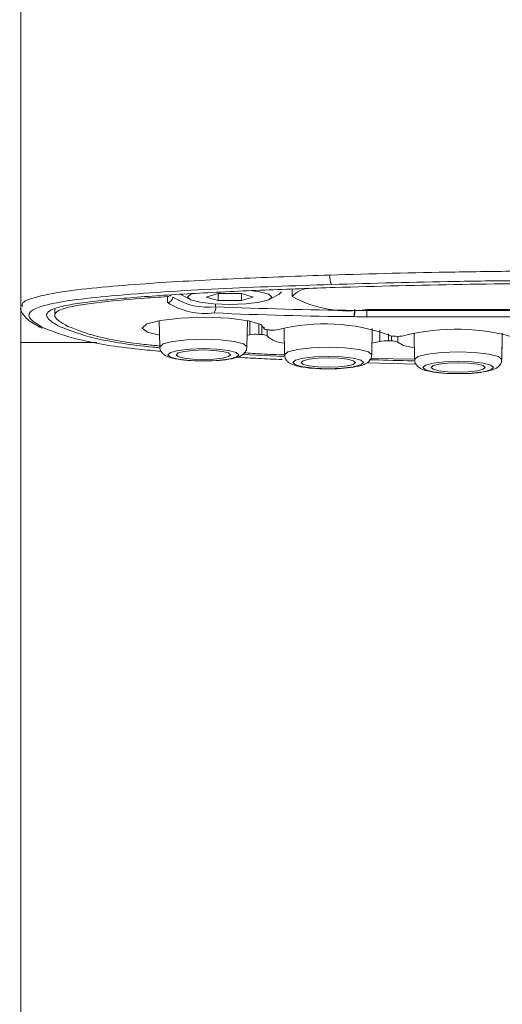
# Model space of a CAD drawing. Units: inches. Extents: x 771 to 1364, y -33 to 264.
# Drawn here: x 840 to 845, y 143 to 152 of the extents above; entities that cross this region are included whole.
import ezdxf

# ---------------------------------------------------------------- set-up
doc = ezdxf.new("R2010")
doc.units = ezdxf.units.IN
doc.header["$MEASUREMENT"] = 0
doc.layers.add('Layer 1', color=7, linetype='Continuous', lineweight=0)

msp = doc.modelspace()

# ---------------------------------------------------------------- linework, layer by layer
at = {"layer": 'Layer 1', "lineweight": 20}
for p, q in [((840.37962, 157.86179), (840.37962, 149.38864)), ((843.01096, 149.48964), (843.01017, 149.56317)), ((841.80054, 149.43331), (841.80054, 149.49023)), ((841.92961, 149.51039), (842.01638, 149.46355)), ((842.02804, 149.51237), (841.99701, 149.48509)), ((841.99701, 149.48509), (842.02804, 149.45802)), ((842.05314, 149.52107), (842.02804, 149.51237)), ((842.02804, 149.45802), (842.11659, 149.43489)), ((842.29171, 149.51949), (842.17786, 149.48509)), ((842.17786, 149.48509), (842.29171, 149.4509)), ((842.5196, 149.51949), (842.29171, 149.51949)), ((842.29171, 149.51949), (842.29171, 149.4509)), ((842.63364, 149.48509), (842.5196, 149.51949)), ((842.5196, 149.51949), (842.5196, 149.4509)), ((842.5196, 149.4509), (842.63364, 149.48509)), ((842.69472, 149.5353), (842.60044, 149.54755)), ((842.78346, 149.51237), (842.69472, 149.5353)), ((842.69472, 149.43489), (842.78346, 149.45802)), ((842.8145, 149.48509), (842.78346, 149.51237)), ((842.78346, 149.45802), (842.8145, 149.48509)), ((842.79493, 149.46355), (842.8817, 149.51039)), ((842.8817, 149.51039), (842.90561, 149.53688)), ((840.37982, 149.3916), (840.37982, 149.04453)), ((840.70851, 149.37322), (840.70851, 149.31076)), ((842.11659, 149.43489), (842.24921, 149.41947)), ((842.24921, 149.41947), (842.40575, 149.41414)), ((842.26838, 149.41829), (842.26838, 149.3922)), ((842.29171, 149.4509), (842.5196, 149.4509)), ((842.40575, 149.41414), (842.56209, 149.41947)), ((842.56209, 149.41947), (842.69472, 149.43489)), ((843.61321, 149.35662), (843.61321, 149.36591)), ((843.61835, 149.36571), (843.61835, 149.35642)), ((843.73437, 149.36413), (848.0758, 149.36413)), ((843.73437, 149.36413), (843.73437, 149.35484)), ((841.9304, 149.2823), (841.73215, 149.25977)), ((842.16382, 149.28962), (841.9304, 149.2823)), ((842.39488, 149.28033), (842.16382, 149.28962)), ((842.5866, 149.25601), (842.39488, 149.28033)), ((843.73437, 149.35484), (843.73437, 149.29396)), ((843.73437, 149.35484), (848.0758, 149.35484)), ((848.0758, 149.29396), (843.73437, 149.29396)), ((841.60091, 149.22538), (841.55743, 149.18486)), ((841.55743, 149.18486), (841.60901, 149.14474)), ((841.73215, 149.25977), (841.60091, 149.22538)), ((841.72187, 149.25779), (841.72701, 149.00282)), ((842.57198, 149.00282), (842.57692, 149.25779)), ((842.70816, 149.22083), (842.5866, 149.25601)), ((842.60044, 149.12023), (842.60044, 149.25345)), ((842.6876, 149.22953), (842.6876, 149.12418)), ((842.74018, 149.17992), (842.70816, 149.22083)), ((842.71567, 149.1224), (842.71567, 149.21668)), ((842.73998, 149.19395), (842.73998, 149.17913)), ((842.74018, 149.19356), (842.74018, 149.17992)), ((842.74038, 149.17774), (842.74018, 149.17992)), ((842.74255, 149.17557), (842.74038, 149.17774)), ((842.7467, 149.17359), (842.74255, 149.17557)), ((842.75283, 149.17162), (842.7467, 149.17359)), ((842.76054, 149.16984), (842.75283, 149.17162)), ((842.76983, 149.16826), (842.76054, 149.16984)), ((842.76765, 149.16865), (842.76765, 149.10955)), ((842.7803, 149.16707), (842.76983, 149.16826)), ((842.9323, 149.1811), (842.93724, 148.92613)), ((843.7822, 148.92613), (843.78714, 149.1811)), ((841.60901, 149.14474), (841.72464, 149.11509)), ((841.98772, 149.07081), (842.1494, 149.07635)), ((842.1494, 149.07635), (842.31108, 149.07081)), ((842.57415, 149.11509), (842.60044, 149.12023)), ((842.6876, 149.12418), (842.71567, 149.1224)), ((842.79177, 149.16628), (842.7803, 149.16707)), ((842.79216, 149.16608), (842.79177, 149.16628)), ((843.85988, 149.055), (843.85988, 149.16509)), ((843.94309, 149.12754), (843.94309, 149.06113)), ((843.97214, 149.05994), (843.97214, 149.10916)), ((844.01266, 149.10521), (844.01227, 149.10521)), ((844.03401, 149.10501), (844.03401, 149.04848)), ((844.19233, 149.13446), (844.19727, 148.87949)), ((845.04243, 148.87949), (845.04737, 149.13446)), ((840.37982, 149.04453), (840.37982, 113.78732)), ((841.72701, 149.00302), (841.75903, 149.03109)), ((841.72701, 149.00282), (841.72701, 149.00302)), ((841.75903, 149.03109), (841.85074, 149.055)), ((841.85074, 149.055), (841.98772, 149.07081)), ((842.01796, 148.98187), (841.90648, 148.96902)), ((842.1494, 148.98642), (842.01796, 148.98187)), ((842.28083, 148.98187), (842.1494, 148.98642)), ((842.39231, 148.96902), (842.28083, 148.98187)), ((842.31108, 149.07081), (842.44825, 149.055)), ((842.44825, 149.055), (842.53976, 149.03109)), ((842.53976, 149.03109), (842.57198, 149.00302)), ((842.57198, 149.00302), (842.57198, 149.00282)), ((842.96945, 148.9544), (843.06097, 148.97812)), ((843.06097, 148.97812), (843.19794, 148.99413)), ((843.19794, 148.99413), (843.35962, 148.99966)), ((843.35962, 148.99966), (843.5215, 148.99413)), ((843.5215, 148.99413), (843.65847, 148.97812)), ((843.65847, 148.97812), (843.74998, 148.9544)), ((843.78437, 149.0384), (843.85988, 149.055)), ((843.94309, 149.06113), (843.97214, 149.05994)), ((844.03401, 149.04848), (844.09093, 149.01725)), ((844.09093, 149.01725), (844.1951, 148.99175)), ((845.04461, 148.99175), (845.05449, 148.99353)), ((841.83197, 148.94965), (841.80588, 148.92673)), ((841.80588, 148.92673), (841.83197, 148.904)), ((841.90648, 148.96902), (841.83197, 148.94965)), ((841.83197, 148.904), (841.90648, 148.88463)), ((841.90628, 148.94432), (841.88632, 148.92673)), ((841.88632, 148.92673), (841.90628, 148.90933)), ((841.9634, 148.95914), (841.90628, 148.94432)), ((841.90628, 148.90933), (841.9634, 148.89451)), ((841.90648, 148.88463), (842.01796, 148.87158)), ((842.04879, 148.96902), (841.9634, 148.95914)), ((841.9634, 148.89451), (842.04879, 148.88463)), ((842.1494, 148.97258), (842.04879, 148.96902)), ((842.04879, 148.88463), (842.1494, 148.88107)), ((842.2502, 148.96902), (842.1494, 148.97258)), ((842.1494, 148.88107), (842.2502, 148.88463)), ((842.33539, 148.95914), (842.2502, 148.96902)), ((842.2502, 148.88463), (842.33539, 148.89451)), ((842.28083, 148.87158), (842.39231, 148.88463)), ((842.39251, 148.94432), (842.33539, 148.95914)), ((842.33539, 148.89451), (842.39251, 148.90933)), ((842.46682, 148.94965), (842.39231, 148.96902)), ((842.39231, 148.88463), (842.46682, 148.904)), ((842.41247, 148.92673), (842.39251, 148.94432)), ((842.39251, 148.90933), (842.41247, 148.92673)), ((842.49292, 148.92673), (842.46682, 148.94965)), ((842.46682, 148.904), (842.49292, 148.92673)), ((842.92894, 148.90953), (842.53205, 148.93028)), ((842.93724, 148.92633), (842.96945, 148.9544)), ((842.93724, 148.92613), (842.93724, 148.92633)), ((843.11671, 148.89233), (843.04219, 148.87296)), ((843.22818, 148.90518), (843.11671, 148.89233)), ((843.17363, 148.88245), (843.11671, 148.86763)), ((843.25902, 148.89233), (843.17363, 148.88245)), ((843.35962, 148.90973), (843.22818, 148.90518)), ((843.35962, 148.89569), (843.25902, 148.89233)), ((843.49126, 148.90518), (843.35962, 148.90973)), ((843.46042, 148.89233), (843.35962, 148.89569)), ((843.54581, 148.88245), (843.46042, 148.89233)), ((843.60273, 148.89233), (843.49126, 148.90518)), ((843.60273, 148.86763), (843.54581, 148.88245)), ((843.67705, 148.87296), (843.60273, 148.89233)), ((843.74998, 148.9544), (843.7822, 148.92633)), ((844.19767, 148.88206), (843.77825, 148.89135)), ((843.7822, 148.92633), (843.7822, 148.92613)), ((844.19727, 148.87968), (844.22949, 148.90775)), ((844.22949, 148.90775), (844.321, 148.93147)), ((844.321, 148.93147), (844.45817, 148.94748)), ((844.45817, 148.94748), (844.61985, 148.95301)), ((844.61985, 148.95301), (844.78153, 148.94748)), ((844.78153, 148.94748), (844.9185, 148.93147)), ((844.9185, 148.93147), (845.01021, 148.90775)), ((845.01021, 148.90775), (845.04243, 148.87968)), ((842.01796, 148.87158), (842.1494, 148.86723)), ((842.1494, 148.86723), (842.28083, 148.87158)), ((843.04219, 148.87296), (843.0161, 148.85004)), ((843.0161, 148.85004), (843.04219, 148.82731)), ((843.04219, 148.82731), (843.11671, 148.80794)), ((843.11671, 148.86763), (843.09654, 148.85004)), ((843.09654, 148.85004), (843.11671, 148.83264)), ((843.11671, 148.83264), (843.17363, 148.81782)), ((843.11671, 148.80794), (843.22818, 148.79489)), ((843.17363, 148.81782), (843.25902, 148.80794)), ((843.22818, 148.79489), (843.35962, 148.79035)), ((843.25902, 148.80794), (843.35962, 148.80438)), ((843.35962, 148.80438), (843.46042, 148.80794)), ((843.35962, 148.79035), (843.49126, 148.79489)), ((843.46042, 148.80794), (843.54581, 148.81782)), ((843.49126, 148.79489), (843.60273, 148.80794)), ((843.54581, 148.81782), (843.60273, 148.83264)), ((843.62289, 148.85004), (843.60273, 148.86763)), ((843.60273, 148.83264), (843.62289, 148.85004)), ((843.60273, 148.80794), (843.67705, 148.82731)), ((843.70334, 148.85004), (843.67705, 148.87296)), ((843.67705, 148.82731), (843.70334, 148.85004)), ((843.73753, 148.84944), (844.21032, 148.8364)), ((844.19727, 148.87949), (844.19727, 148.87968)), ((844.30242, 148.82632), (844.27633, 148.80339)), ((844.27633, 148.80339), (844.30242, 148.78066)), ((844.37694, 148.84569), (844.30242, 148.82632)), ((844.37674, 148.82098), (844.35678, 148.80339)), ((844.35678, 148.80339), (844.37674, 148.786)), ((844.43386, 148.83581), (844.37674, 148.82098)), ((844.37674, 148.786), (844.43386, 148.77117)), ((844.48841, 148.85854), (844.37694, 148.84569)), ((844.51925, 148.84569), (844.43386, 148.83581)), ((844.61985, 148.86308), (844.48841, 148.85854)), ((844.61985, 148.84905), (844.51925, 148.84569)), ((844.75129, 148.85854), (844.61985, 148.86308)), ((844.72046, 148.84569), (844.61985, 148.84905)), ((844.80584, 148.83581), (844.72046, 148.84569)), ((844.86277, 148.84569), (844.75129, 148.85854)), ((844.86296, 148.82098), (844.80584, 148.83581)), ((844.80584, 148.77117), (844.86296, 148.786)), ((844.93728, 148.82632), (844.86277, 148.84569)), ((844.88293, 148.80339), (844.86296, 148.82098)), ((844.86296, 148.786), (844.88293, 148.80339)), ((844.96337, 148.80339), (844.93728, 148.82632)), ((844.93728, 148.78066), (844.96337, 148.80339)), ((845.04243, 148.87968), (845.04243, 148.87949)), ((844.30242, 148.78066), (844.37694, 148.76129)), ((844.37694, 148.76129), (844.48841, 148.74825)), ((844.43386, 148.77117), (844.51925, 148.76129)), ((844.48841, 148.74825), (844.61985, 148.7437)), ((844.51925, 148.76129), (844.61985, 148.75773)), ((844.61985, 148.75773), (844.72046, 148.76129)), ((844.61985, 148.7437), (844.75129, 148.74825)), ((844.72046, 148.76129), (844.80584, 148.77117)), ((844.75129, 148.74825), (844.86277, 148.76129)), ((844.86277, 148.76129), (844.93728, 148.78066))]:
    msp.add_line(p, q, dxfattribs=at)
for points, knots in [([(840.39642, 149.39437), (840.39345, 149.40366), (840.39029, 149.41295), (840.39464, 149.42224), (840.40413, 149.4422), (840.4488, 149.46157), (840.50789, 149.47916), (840.59051, 149.50367), (840.70159, 149.52482), (840.8273, 149.54261), (840.94787, 149.55961), (841.08188, 149.57364), (841.22023, 149.58609), (841.35622, 149.59815), (841.49655, 149.60882), (841.63886, 149.61851), (841.91715, 149.63729), (842.20355, 149.65231), (842.49311, 149.66496), (842.78524, 149.6778), (843.08054, 149.68828), (843.37583, 149.69876)], [0, 0, 0, 0, 1, 1, 1, 2, 2, 2, 3, 3, 3, 4, 4, 4, 5, 5, 5, 6, 6, 6, 7, 7, 7, 7]), ([(843.37583, 149.69876), (843.37583, 149.69876), (843.37583, 149.69876), (843.37583, 149.69876), (843.77746, 149.7116), (844.18245, 149.72149), (844.58902, 149.72821), (844.80782, 149.73176), (845.02701, 149.73473), (845.24641, 149.73631), (845.4658, 149.73789), (845.68539, 149.73848), (845.90518, 149.73908)], [0, 0, 0, 0, 1, 1, 1, 2, 2, 2, 3, 3, 3, 4, 4, 4, 4]), ([(845.90518, 149.64756), (845.89194, 149.64756), (845.8789, 149.64756), (845.86565, 149.64756), (845.66049, 149.64756), (845.45513, 149.64658), (845.25016, 149.6448), (845.03176, 149.64322), (844.81375, 149.64065), (844.59653, 149.63689), (844.19253, 149.62977), (843.79149, 149.61871), (843.39026, 149.60764)], [0, 0, 0, 0, 1, 1, 1, 2, 2, 2, 3, 3, 3, 4, 4, 4, 4]), ([(843.39026, 149.60764), (843.02381, 149.59519), (842.65736, 149.58254), (842.29684, 149.56534), (841.9383, 149.54814), (841.58569, 149.52621), (841.2566, 149.49616), (841.12358, 149.48411), (840.99451, 149.47066), (840.87691, 149.45426), (840.75773, 149.43766), (840.6504, 149.41789), (840.57687, 149.39477), (840.52529, 149.37856), (840.4903, 149.36057), (840.47251, 149.34219), (840.44959, 149.31847), (840.45591, 149.29396), (840.47765, 149.27005), (840.50355, 149.24198), (840.55118, 149.21471), (840.59881, 149.18743)], [0, 0, 0, 0, 1, 1, 1, 2, 2, 2, 3, 3, 3, 4, 4, 4, 5, 5, 5, 6, 6, 6, 7, 7, 7, 7]), ([(840.76069, 149.19711), (840.735, 149.21115), (840.7093, 149.22538), (840.68815, 149.23961), (840.667, 149.25404), (840.6502, 149.26847), (840.63993, 149.28309), (840.62965, 149.29792), (840.62569, 149.31274), (840.634, 149.32756), (840.6425, 149.34239), (840.66325, 149.35701), (840.69823, 149.37065), (840.73322, 149.38409), (840.78243, 149.39655), (840.83955, 149.40761), (840.86683, 149.41275), (840.89589, 149.41789), (840.92632, 149.42264), (840.95933, 149.42777), (840.99392, 149.43252), (841.0295, 149.43726), (841.09294, 149.44537), (841.15975, 149.45288), (841.22834, 149.4596), (841.307, 149.4675), (841.38784, 149.47462), (841.47006, 149.48134), (841.66396, 149.49676), (841.86497, 149.5096), (842.06856, 149.52087), (842.29151, 149.53332), (842.51723, 149.54419), (842.74492, 149.55348), (842.96926, 149.56277), (843.19537, 149.57048), (843.42129, 149.57839)], [0, 0, 0, 0, 1, 1, 1, 2, 2, 2, 3, 3, 3, 4, 4, 4, 5, 5, 5, 6, 6, 6, 7, 7, 7, 8, 8, 8, 9, 9, 9, 10, 10, 10, 11, 11, 11, 12, 12, 12, 12]), ([(843.42129, 149.57839), (843.8328, 149.58985), (844.24411, 149.60151), (844.6582, 149.60803), (845.07208, 149.61456), (845.48853, 149.61614), (845.90518, 149.61792)], [0, 0, 0, 0, 1, 1, 1, 2, 2, 2, 2]), ([(840.8354, 149.20146), (840.80319, 149.21965), (840.77097, 149.23783), (840.74666, 149.25621), (840.72254, 149.27479), (840.70614, 149.29357), (840.70851, 149.31274), (840.71108, 149.33191), (840.73243, 149.35128), (840.77947, 149.36848), (840.84983, 149.39398), (840.97752, 149.41414), (841.1135, 149.43074), (841.25047, 149.44754), (841.39575, 149.46078), (841.54616, 149.47225), (841.62997, 149.47857), (841.71515, 149.4845), (841.80054, 149.49023)], [0, 0, 0, 0, 1, 1, 1, 2, 2, 2, 3, 3, 3, 4, 4, 4, 5, 5, 5, 6, 6, 6, 6]), ([(841.80054, 149.49023), (841.80667, 149.49142), (841.81279, 149.4926), (841.81892, 149.49478), (841.82505, 149.49695), (841.83118, 149.50012), (841.83513, 149.50525), (841.83513, 149.50525), (841.83533, 149.50545), (841.83533, 149.50545)], [0, 0, 0, 0, 1, 1, 1, 2, 2, 2, 3, 3, 3, 3]), ([(840.38555, 149.40346), (840.38337, 149.39951), (840.3812, 149.39556), (840.37982, 149.39141), (840.36855, 149.36215), (840.3899, 149.33112), (840.40808, 149.30859), (840.42686, 149.28527), (840.44247, 149.27064), (840.46145, 149.25641), (840.49445, 149.2319), (840.53774, 149.20779), (840.57826, 149.18723), (840.58063, 149.18605), (840.5828, 149.18486), (840.58518, 149.18367)], [0, 0, 0, 0, 1, 1, 1, 2, 2, 2, 3, 3, 3, 4, 4, 4, 5, 5, 5, 5]), ([(840.59881, 149.18743), (840.70357, 149.14671), (840.80813, 149.1058), (840.95854, 149.06963), (841.10915, 149.03366), (841.30582, 149.00243), (841.52679, 148.9797), (841.59617, 148.97258), (841.66811, 148.96626), (841.74006, 148.95993)], [0, 0, 0, 0, 1, 1, 1, 2, 2, 2, 3, 3, 3, 3]), ([(841.72879, 148.99353), (841.70527, 148.99571), (841.68155, 148.99788), (841.65823, 149.00025), (841.44556, 149.0212), (841.25502, 149.05046), (841.10935, 149.08445), (840.96289, 149.11865), (840.86169, 149.15798), (840.76069, 149.19711)], [0, 0, 0, 0, 1, 1, 1, 2, 2, 2, 3, 3, 3, 3]), ([(841.73354, 149.01093), (841.67977, 149.01606), (841.62601, 149.02101), (841.57423, 149.02674), (841.39575, 149.04631), (841.24257, 149.07338), (841.12358, 149.10382), (841.00459, 149.13426), (840.92, 149.16786), (840.8354, 149.20146)], [0, 0, 0, 0, 1, 1, 1, 2, 2, 2, 3, 3, 3, 3]), ([(840.37982, 149.04453), (840.38574, 149.04453), (840.39167, 149.04453), (840.40986, 149.04453), (840.42864, 149.04453), (840.46026, 149.04453), (840.49801, 149.04453), (840.5828, 149.04453), (840.69843, 149.04453), (840.83422, 149.04453), (840.92296, 149.04453), (841.02041, 149.04453), (841.11785, 149.04453)], [0, 0, 0, 0, 1, 1, 1, 2, 2, 2, 3, 3, 3, 4, 4, 4, 4]), ([(841.72899, 149.00302), (841.72859, 148.99749), (841.7282, 148.99215), (841.72859, 148.98681), (841.72978, 148.97476), (841.73591, 148.96329), (841.74243, 148.9538), (841.74895, 148.94471), (841.75587, 148.9374), (841.76299, 148.93147), (841.77208, 148.92376), (841.78156, 148.91823), (841.79125, 148.91348), (841.81042, 148.90419), (841.83078, 148.89787), (841.8547, 148.89233), (841.88672, 148.88482), (841.92546, 148.87909), (841.96894, 148.87435), (842.00867, 148.8702), (842.05235, 148.86704), (842.09702, 148.86664), (842.12074, 148.86624), (842.14465, 148.86684), (842.16857, 148.86723)], [0, 0, 0, 0, 1, 1, 1, 2, 2, 2, 3, 3, 3, 4, 4, 4, 5, 5, 5, 6, 6, 6, 7, 7, 7, 8, 8, 8, 8]), ([(842.16857, 148.86723), (842.19189, 148.86723), (842.21541, 148.86723), (842.23814, 148.86783), (842.28419, 148.86921), (842.32768, 148.87336), (842.36622, 148.8785), (842.40634, 148.88403), (842.44093, 148.89075), (842.46999, 148.89925), (842.48876, 148.90459), (842.50517, 148.91091), (842.52138, 148.92099), (842.53146, 148.92732), (842.54154, 148.93542), (842.55122, 148.94669), (842.55913, 148.95637), (842.56684, 148.96843), (842.56901, 148.98207), (842.5702, 148.98859), (842.57, 148.99531), (842.5698, 149.00223)], [0, 0, 0, 0, 1, 1, 1, 2, 2, 2, 3, 3, 3, 4, 4, 4, 5, 5, 5, 6, 6, 6, 7, 7, 7, 7]), ([(842.47928, 148.90321), (842.54687, 148.89846), (842.61447, 148.89392), (842.68365, 148.89036), (842.75935, 148.8864), (842.83703, 148.88344), (842.9147, 148.88048)], [0, 0, 0, 0, 1, 1, 1, 2, 2, 2, 2]), ([(842.93664, 148.92514), (842.86252, 148.92752), (842.78841, 148.93009), (842.71666, 148.93404), (842.65716, 148.9372), (842.59905, 148.94115), (842.54114, 148.94531)], [0, 0, 0, 0, 1, 1, 1, 2, 2, 2, 2]), ([(842.93941, 148.92613), (842.93882, 148.9208), (842.93842, 148.91546), (842.93902, 148.91012), (842.94, 148.89787), (842.94613, 148.8866), (842.95285, 148.87712), (842.95918, 148.86802), (842.96609, 148.86071), (842.97321, 148.85458), (842.9823, 148.84707), (842.99179, 148.84154), (843.00147, 148.83679), (843.02084, 148.8275), (843.041, 148.82118), (843.06492, 148.81565), (843.09714, 148.80813), (843.13588, 148.80221), (843.17936, 148.79766), (843.21889, 148.79351), (843.26277, 148.79035), (843.30724, 148.78995), (843.33096, 148.78956), (843.35488, 148.79015), (843.37879, 148.79054)], [0, 0, 0, 0, 1, 1, 1, 2, 2, 2, 3, 3, 3, 4, 4, 4, 5, 5, 5, 6, 6, 6, 7, 7, 7, 8, 8, 8, 8]), ([(843.37879, 148.79054), (843.40231, 148.79054), (843.42564, 148.79054), (843.44837, 148.79114), (843.49442, 148.79252), (843.5381, 148.79667), (843.57644, 148.80181), (843.61657, 148.80734), (843.65116, 148.81406), (843.68021, 148.82237), (843.69899, 148.8279), (843.71539, 148.83422), (843.7316, 148.84431), (843.74188, 148.85063), (843.75196, 148.85854), (843.76145, 148.87), (843.76955, 148.87968), (843.77726, 148.89174), (843.77943, 148.90538), (843.78042, 148.9119), (843.78022, 148.91862), (843.78003, 148.92554)], [0, 0, 0, 0, 1, 1, 1, 2, 2, 2, 3, 3, 3, 4, 4, 4, 5, 5, 5, 6, 6, 6, 7, 7, 7, 7]), ([(844.19114, 148.86684), (844.17039, 148.86723), (844.14964, 148.86763), (844.12908, 148.86802), (844.00436, 148.87059), (843.88083, 148.87455), (843.7571, 148.8785)], [0, 0, 0, 0, 1, 1, 1, 2, 2, 2, 2]), ([(844.19944, 148.87949), (844.19905, 148.87415), (844.19865, 148.86881), (844.19905, 148.86348), (844.20023, 148.85122), (844.20616, 148.83996), (844.21288, 148.83047), (844.21921, 148.82138), (844.22633, 148.81406), (844.23344, 148.80794), (844.24253, 148.80043), (844.25182, 148.79489), (844.26151, 148.79015), (844.28088, 148.78086), (844.30124, 148.77453), (844.32495, 148.769), (844.35717, 148.76149), (844.39591, 148.75556), (844.43939, 148.75101), (844.47912, 148.74686), (844.5228, 148.7437), (844.56747, 148.7433), (844.59099, 148.74291), (844.61491, 148.7435), (844.63883, 148.7439)], [0, 0, 0, 0, 1, 1, 1, 2, 2, 2, 3, 3, 3, 4, 4, 4, 5, 5, 5, 6, 6, 6, 7, 7, 7, 8, 8, 8, 8]), ([(844.63883, 148.7439), (844.66235, 148.7439), (844.68587, 148.7439), (844.7086, 148.74449), (844.75465, 148.74587), (844.79813, 148.75002), (844.83668, 148.75516), (844.8768, 148.7607), (844.91139, 148.76742), (844.94024, 148.77572), (844.95922, 148.78125), (844.97562, 148.78758), (844.99183, 148.79766), (845.00191, 148.80398), (845.01199, 148.81189), (845.02148, 148.82335), (845.02958, 148.83304), (845.03729, 148.8451), (845.03947, 148.85873), (845.04045, 148.86526), (845.04026, 148.87198), (845.04006, 148.87889)], [0, 0, 0, 0, 1, 1, 1, 2, 2, 2, 3, 3, 3, 4, 4, 4, 5, 5, 5, 6, 6, 6, 7, 7, 7, 7])]:
    msp.add_open_spline(points, degree=3, knots=knots, dxfattribs=at)
for points in [[(843.37583, 149.69876), (843.37326, 149.66634), (843.3778, 149.63748), (843.39026, 149.60764)], [(843.18074, 149.57068), (843.11512, 149.56949), (843.05326, 149.53984), (843.01096, 149.48964)], [(841.80054, 149.43331), (841.8294, 149.43311), (841.85292, 149.45624), (841.85311, 149.48509)], [(841.85311, 149.48509), (841.97625, 149.40603), (842.12331, 149.37322), (842.26838, 149.3922)], [(843.01096, 149.48964), (843.23174, 149.36986), (843.48592, 149.32579), (843.73437, 149.36413)], [(841.80054, 149.43331), (841.93534, 149.34674), (842.09642, 149.31057), (842.25534, 149.33152)], [(842.25534, 149.33152), (842.26601, 149.3499), (842.27056, 149.37105), (842.26838, 149.3922)], [(842.26838, 149.3922), (842.71646, 149.37243), (843.16473, 149.36057), (843.61321, 149.35662)], [(842.25534, 149.33152), (842.70697, 149.31155), (843.15861, 149.2995), (843.61064, 149.29555)], [(843.61064, 149.29555), (843.61281, 149.3159), (843.6138, 149.33606), (843.61321, 149.35662)], [(843.61064, 149.29555), (843.61736, 149.31571), (843.61993, 149.33527), (843.61835, 149.35642)], [(843.61064, 149.29555), (843.65195, 149.29456), (843.69306, 149.29396), (843.73437, 149.29396)], [(843.61835, 149.35642), (843.61677, 149.35642), (843.61499, 149.35642), (843.61321, 149.35662)], [(843.61835, 149.35642), (843.65709, 149.35543), (843.69583, 149.35484), (843.73437, 149.35484)], [(842.79216, 149.16608), (842.8228, 149.16371), (842.85244, 149.16529), (842.88269, 149.17083)], [(843.95001, 149.11766), (843.60728, 149.24), (843.23609, 149.25858), (842.88269, 149.17083)], [(845.19838, 149.08524), (844.84102, 149.19356), (844.46094, 149.20285), (844.09864, 149.11212)], [(842.6876, 149.12418), (842.65815, 149.12635), (842.62949, 149.12497), (842.60044, 149.12023)], [(842.76765, 149.10955), (842.75243, 149.12003), (842.73405, 149.12458), (842.71567, 149.1224)], [(842.76765, 149.10955), (842.81291, 149.06607), (842.87241, 149.04077), (842.93506, 149.0384)], [(843.95001, 149.11766), (843.96918, 149.10758), (843.99092, 149.10323), (844.01227, 149.10521)], [(844.01266, 149.10521), (844.04192, 149.10323), (844.06998, 149.1056), (844.09864, 149.11212)], [(843.94309, 149.06113), (843.91483, 149.06271), (843.88755, 149.06073), (843.85988, 149.055)], [(844.03401, 149.04848), (844.01385, 149.05777), (843.99448, 149.06152), (843.97214, 149.05994)]]:
    msp.add_open_spline(points, degree=3, dxfattribs=at)

doc.saveas('drawing.dxf')
